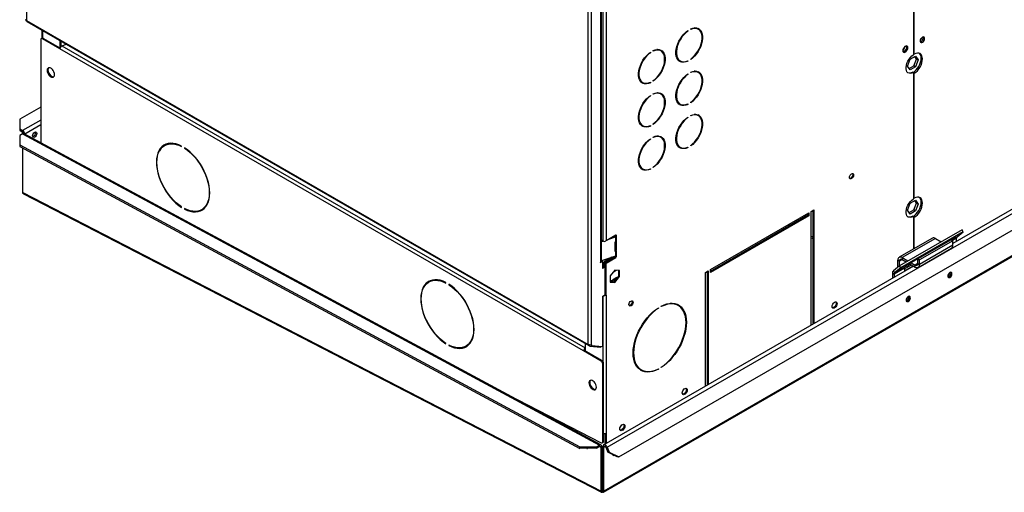
# Model space of a CAD drawing. Units: millimetres. Extents: x 5 to 414, y 3 to 291.
# Drawn here: x 290 to 318, y 120 to 134 of the extents above; entities that cross this region are included whole.
import ezdxf

# ---------------------------------------------------------------- set-up
doc = ezdxf.new("R2010")
doc.units = ezdxf.units.MM

msp = doc.modelspace()

# ---------------------------------------------------------------- linework, layer by layer
at = {"color": 7, "linetype": 'Continuous', "lineweight": 25}
for p, q in [((290.686, 146.719), (290.686, 133.573)), ((315.806, 139.484), (315.806, 132.595)), ((315.83, 132.617), (315.83, 139.556)), ((306.596, 124.388), (306.596, 137.534)), ((306.69, 124.372), (306.69, 137.589)), ((306.95, 126.729), (306.95, 134.717)), ((306.969, 126.756), (306.969, 134.742)), ((307.006, 134.056), (307.006, 127.319)), ((307.101, 134.056), (307.101, 127.319)), ((290.686, 133.573), (306.596, 124.388)), ((290.688, 133.552), (290.689, 133.555)), ((290.693, 133.549), (290.688, 133.552)), ((290.7, 133.542), (306.61, 124.357)), ((291.124, 133.297), (291.124, 133.058)), ((309.406, 133.273), (309.416, 133.267)), ((309.416, 133.281), (309.416, 133.267)), ((309.499, 133.315), (309.499, 133.328)), ((309.716, 133.319), (309.692, 133.333)), ((291.096, 133.02), (291.096, 130.102)), ((291.134, 133.064), (291.11, 133.05)), ((291.167, 133.061), (291.143, 133.047)), ((291.638, 132.761), (291.143, 133.047)), ((291.643, 132.786), (291.167, 133.061)), ((291.638, 133), (291.638, 132.789)), ((316.085, 133.078), (316.081, 133.101)), ((306.464, 124.203), (291.638, 132.761)), ((291.662, 132.987), (291.662, 132.822)), ((291.694, 132.847), (291.821, 132.895)), ((308.438, 132.702), (308.438, 132.716)), ((308.655, 132.707), (308.632, 132.72)), ((308.345, 132.661), (308.356, 132.655)), ((308.356, 132.668), (308.356, 132.655)), ((309.176, 132.438), (309.199, 132.424)), ((309.499, 132.462), (309.499, 132.476)), ((315.636, 132.274), (315.712, 132.47)), ((315.712, 132.47), (315.865, 132.558)), ((315.83, 132.617), (315.806, 132.631)), ((315.818, 132.281), (315.894, 132.477)), ((315.894, 132.477), (315.845, 132.547)), ((315.865, 132.558), (315.941, 132.45)), ((315.941, 132.45), (315.865, 132.254)), ((315.941, 132.45), (315.894, 132.477)), ((309.403, 132.423), (309.416, 132.415)), ((309.416, 132.428), (309.416, 132.415)), ((315.712, 132.166), (315.636, 132.274)), ((315.685, 132.204), (315.818, 132.281)), ((315.865, 132.254), (315.712, 132.166)), ((315.865, 132.254), (315.818, 132.281)), ((291.322, 132.076), (291.384, 131.998)), ((309.406, 132.048), (309.416, 132.042)), ((309.416, 132.056), (309.416, 132.042)), ((309.499, 132.09), (309.499, 132.103)), ((309.716, 132.094), (309.692, 132.108)), ((315.806, 132.095), (315.783, 132.108)), ((315.806, 132.095), (315.806, 128.513)), ((315.806, 132.086), (315.83, 132.073)), ((315.83, 128.534), (315.83, 132.073)), ((308.115, 131.825), (308.139, 131.812)), ((308.342, 131.81), (308.356, 131.803)), ((308.356, 131.816), (308.356, 131.803)), ((308.438, 131.85), (308.438, 131.864)), ((308.345, 131.436), (308.356, 131.43)), ((308.356, 131.443), (308.356, 131.43)), ((308.438, 131.477), (308.438, 131.491)), ((308.655, 131.482), (308.632, 131.496)), ((324.188, 131.442), (316.92, 127.246)), ((291.096, 131.115), (290.498, 130.769)), ((307.028, 120.198), (325.883, 131.083)), ((307.468, 121.197), (324.843, 131.228)), ((309.176, 131.213), (309.199, 131.199)), ((309.403, 131.198), (309.416, 131.19)), ((309.416, 131.204), (309.416, 131.19)), ((309.499, 131.238), (309.499, 131.251)), ((290.498, 130.769), (290.498, 130.497)), ((309.406, 130.823), (309.416, 130.817)), ((309.416, 130.831), (309.416, 130.817)), ((309.499, 130.865), (309.499, 130.879)), ((309.716, 130.869), (309.692, 130.883)), ((290.498, 130.497), (290.58, 130.449)), ((290.498, 130.497), (290.498, 130.456)), ((308.115, 130.6), (308.139, 130.587)), ((308.342, 130.586), (308.356, 130.578)), ((308.356, 130.591), (308.356, 130.578)), ((308.438, 130.625), (308.438, 130.639)), ((290.498, 130.456), (290.58, 130.408)), ((290.581, 130.353), (290.499, 130.306)), ((290.499, 130.306), (290.499, 130.042)), ((290.58, 130.408), (290.58, 130.449)), ((290.581, 130.353), (306.916, 121.536)), ((290.582, 130.355), (290.604, 130.368)), ((290.582, 130.355), (290.583, 130.354)), ((290.582, 130.354), (290.582, 130.355)), ((290.617, 130.36), (290.604, 130.368)), ((306.958, 121.54), (290.623, 130.357)), ((308.345, 130.211), (308.356, 130.205)), ((308.356, 130.219), (308.356, 130.205)), ((308.438, 130.253), (308.438, 130.266)), ((308.655, 130.257), (308.632, 130.271)), ((290.499, 130.042), (306.362, 121.48)), ((290.499, 130.042), (290.5, 130.001)), ((290.5, 130.001), (306.363, 121.438)), ((290.582, 128.695), (290.582, 129.957)), ((294.624, 130.039), (294.6, 130.025)), ((295.084, 129.996), (295.084, 130.009)), ((295.166, 129.962), (295.166, 129.948)), ((295.177, 129.954), (295.166, 129.948)), ((309.176, 129.988), (309.199, 129.974)), ((309.403, 129.973), (309.416, 129.965)), ((309.416, 129.979), (309.416, 129.965)), ((309.499, 130.013), (309.499, 130.026)), ((308.115, 129.376), (308.139, 129.362)), ((308.438, 129.401), (308.438, 129.414)), ((308.342, 129.361), (308.356, 129.353)), ((308.356, 129.367), (308.356, 129.353)), ((290.582, 128.695), (290.582, 128.696)), ((290.582, 128.695), (306.96, 120.231)), ((290.582, 128.695), (290.582, 128.695)), ((290.609, 128.652), (306.969, 120.197)), ((315.83, 128.534), (315.806, 128.548)), ((295.084, 128.27), (295.084, 128.284)), ((315.636, 128.191), (315.712, 128.388)), ((315.712, 128.388), (315.865, 128.476)), ((315.818, 128.198), (315.894, 128.394)), ((315.894, 128.394), (315.845, 128.464)), ((315.865, 128.476), (315.941, 128.367)), ((315.941, 128.367), (315.865, 128.171)), ((315.941, 128.367), (315.894, 128.394)), ((295.166, 128.236), (295.166, 128.222)), ((295.179, 128.23), (295.166, 128.222)), ((295.65, 128.206), (295.673, 128.22)), ((310.061, 126.511), (312.842, 128.116)), ((312.819, 128.048), (310.061, 126.456)), ((312.842, 128.035), (310.061, 126.429)), ((312.819, 128.103), (312.819, 128.048)), ((312.819, 128.048), (312.842, 128.035)), ((312.842, 128.116), (312.842, 128.035)), ((312.913, 128.157), (312.984, 128.198)), ((312.913, 124.933), (312.913, 128.157)), ((312.96, 128.184), (312.96, 124.96)), ((312.984, 128.198), (312.984, 124.974)), ((315.712, 128.083), (315.636, 128.191)), ((315.648, 128.208), (315.641, 128.204)), ((315.643, 128.21), (315.648, 128.208)), ((315.685, 128.122), (315.818, 128.198)), ((315.865, 128.171), (315.712, 128.083)), ((315.806, 128.012), (315.783, 128.026)), ((315.806, 128.012), (315.806, 127.091)), ((315.806, 128.004), (315.83, 127.99)), ((315.865, 128.171), (315.818, 128.198)), ((315.83, 127.104), (315.83, 127.99)), ((312.233, 127.765), (312.283, 127.739)), ((307.379, 127.48), (307.101, 127.319)), ((307.21, 127.383), (307.37, 127.436)), ((307.301, 127.435), (307.353, 127.452)), ((307.353, 127.452), (307.37, 127.436)), ((307.36, 127.456), (307.355, 127.453)), ((307.355, 127.453), (307.378, 127.439)), ((307.37, 127.436), (307.37, 127.3)), ((307.378, 127.439), (307.384, 127.443)), ((307.384, 127.443), (307.384, 127.305)), ((307.395, 127.468), (307.395, 127.47)), ((317.182, 127.637), (315.414, 126.617)), ((317.218, 127.581), (315.45, 126.561)), ((317.042, 127.441), (317.218, 127.581)), ((317.218, 127.581), (317.182, 127.637)), ((307.006, 127.319), (306.969, 127.341)), ((306.969, 127.324), (306.987, 127.33)), ((306.969, 127.302), (307.012, 127.316)), ((307.35, 127.274), (307.35, 127.04)), ((307.37, 127.3), (307.37, 127.3)), ((307.372, 127.073), (307.372, 127.3)), ((307.384, 127.305), (307.378, 127.303)), ((307.395, 127.059), (307.395, 127.293)), ((312.913, 127.413), (312.96, 127.389)), ((316.343, 127.4), (315.4, 126.856)), ((316.43, 127.392), (315.487, 126.848)), ((316.802, 127.314), (315.623, 126.634)), ((316.873, 127.354), (315.93, 126.81)), ((316.92, 127.327), (315.977, 126.782)), ((316.92, 127.196), (315.977, 126.652)), ((316.43, 127.392), (316.593, 127.297)), ((316.683, 127.246), (316.684, 127.245)), ((316.684, 127.245), (316.684, 127.246)), ((316.796, 127.309), (316.802, 127.314)), ((316.873, 127.354), (316.92, 127.327)), ((316.92, 127.196), (316.92, 127.327)), ((317.025, 127.307), (317.025, 127.398)), ((307.37, 126.891), (306.969, 126.758)), ((307.371, 126.89), (307.068, 126.715)), ((307.077, 126.707), (307.355, 126.867)), ((307.353, 127.044), (307.35, 127.043)), ((307.354, 127.044), (307.353, 127.044)), ((307.37, 127.028), (307.354, 127.044)), ((307.36, 127.048), (307.355, 127.045)), ((307.355, 127.045), (307.378, 127.031)), ((307.355, 126.867), (307.379, 126.854)), ((307.37, 127.028), (307.37, 126.891)), ((307.37, 127.028), (307.37, 127.028)), ((307.395, 127.059), (307.372, 127.073)), ((307.378, 127.031), (307.384, 127.035)), ((307.384, 126.897), (307.378, 126.895)), ((307.384, 127.035), (307.384, 126.897)), ((307.395, 126.882), (307.395, 126.885)), ((315.941, 126.572), (316.884, 127.117)), ((306.938, 126.708), (306.997, 126.742)), ((306.95, 126.729), (306.938, 126.722)), ((306.938, 126.722), (306.938, 126.708)), ((306.973, 126.756), (306.969, 126.753)), ((306.973, 126.756), (306.997, 126.742)), ((306.997, 126.742), (306.997, 126.538)), ((306.997, 126.726), (307.018, 126.714)), ((307.018, 126.714), (306.997, 126.701)), ((307.044, 126.593), (306.997, 126.565)), ((307.018, 126.714), (307.018, 126.578)), ((315.811, 126.606), (307.038, 121.541)), ((307.266, 126.857), (307.044, 126.729)), ((307.044, 126.729), (307.068, 126.715)), ((307.044, 126.729), (307.044, 126.593)), ((307.044, 126.593), (307.068, 126.579)), ((307.068, 126.715), (307.068, 126.579)), ((307.101, 126.693), (307.077, 126.707)), ((307.077, 125.795), (307.077, 126.707)), ((307.101, 126.693), (307.379, 126.854)), ((307.101, 125.781), (307.101, 126.693)), ((315.414, 126.617), (315.238, 126.476)), ((315.569, 126.59), (315.274, 126.42)), ((315.411, 126.75), (315.364, 126.777)), ((315.364, 126.577), (315.364, 126.777)), ((315.411, 126.615), (315.411, 126.75)), ((315.45, 126.561), (315.414, 126.617)), ((315.487, 126.848), (315.487, 126.793)), ((315.487, 126.848), (315.65, 126.753)), ((315.487, 126.793), (315.603, 126.726)), ((315.552, 126.531), (315.747, 126.643)), ((315.552, 126.477), (315.794, 126.616)), ((315.623, 126.634), (315.569, 126.59)), ((315.693, 126.674), (315.855, 126.581)), ((315.74, 126.701), (315.855, 126.635)), ((315.855, 126.581), (315.855, 126.635)), ((315.93, 126.679), (315.93, 126.81)), ((315.93, 126.81), (315.977, 126.782)), ((315.93, 126.679), (315.977, 126.652)), ((315.977, 126.652), (315.977, 126.782)), ((307.068, 126.579), (306.997, 126.538)), ((307.35, 126.496), (307.218, 126.332)), ((307.218, 126.332), (307.218, 126.156)), ((307.311, 126.447), (307.39, 126.493)), ((307.327, 126.158), (307.459, 126.322)), ((307.482, 126.485), (307.35, 126.496)), ((307.35, 126.144), (307.482, 126.309)), ((307.459, 126.322), (307.459, 126.487)), ((307.459, 126.322), (307.482, 126.309)), ((307.482, 126.309), (307.482, 126.485)), ((309.92, 126.429), (309.99, 126.47)), ((309.92, 123.205), (309.92, 126.429)), ((309.967, 126.456), (309.967, 123.232)), ((309.99, 126.47), (309.99, 123.245)), ((310.061, 126.429), (310.061, 126.511)), ((315.21, 126.405), (315.258, 126.377)), ((315.21, 126.405), (315.21, 126.259)), ((315.238, 126.476), (315.274, 126.42)), ((315.552, 126.547), (315.258, 126.377)), ((315.258, 126.377), (315.258, 126.286)), ((315.45, 126.561), (315.274, 126.42)), ((315.552, 126.547), (315.552, 126.477)), ((316.861, 126.411), (316.857, 126.432)), ((302.109, 126.171), (302.085, 126.157)), ((302.569, 126.128), (302.569, 126.141)), ((302.651, 126.094), (302.651, 126.08)), ((302.662, 126.086), (302.651, 126.08)), ((307.218, 126.168), (307.327, 126.158)), ((307.218, 126.156), (307.35, 126.144)), ((307.409, 126.286), (307.28, 126.211)), ((307.28, 126.211), (307.303, 126.198)), ((307.407, 126.258), (307.303, 126.198)), ((307.327, 126.158), (307.35, 126.144)), ((307.409, 126.286), (307.423, 126.278)), ((306.997, 125.749), (307.068, 125.79)), ((306.997, 125.749), (306.997, 124.331)), ((307.077, 125.795), (307.101, 125.781)), ((307.101, 125.781), (307.101, 121.876)), ((315.682, 125.73), (315.679, 125.752)), ((308.664, 125.458), (308.664, 125.472)), ((309.148, 125.488), (309.125, 125.501)), ((308.571, 125.417), (308.582, 125.411)), ((308.582, 125.424), (308.582, 125.411)), ((302.569, 124.402), (302.569, 124.416)), ((302.651, 124.368), (302.651, 124.354)), ((302.664, 124.362), (302.651, 124.354)), ((303.135, 124.338), (303.159, 124.352)), ((306.511, 124.414), (306.511, 124.203)), ((306.627, 124.373), (306.62, 124.354)), ((306.62, 124.354), (306.642, 124.342)), ((306.642, 124.342), (306.653, 124.372)), ((306.69, 124.359), (306.673, 124.369)), ((306.69, 124.372), (306.69, 124.359)), ((306.69, 124.359), (306.997, 124.331)), ((306.488, 124.216), (306.464, 124.203)), ((306.959, 123.917), (306.464, 124.203)), ((306.983, 123.931), (306.488, 124.216)), ((306.642, 124.342), (306.954, 124.314)), ((306.954, 124.314), (306.962, 124.334)), ((306.959, 123.917), (306.983, 123.931)), ((307.03, 123.849), (307.006, 123.835)), ((307.006, 121.628), (307.006, 123.835)), ((307.03, 121.642), (307.03, 123.849)), ((308.075, 123.683), (308.098, 123.669)), ((308.569, 123.692), (308.582, 123.685)), ((308.582, 123.698), (308.582, 123.685)), ((308.664, 123.732), (308.664, 123.746)), ((304.294, 122.978), (306.962, 121.599)), ((306.728, 123.14), (306.666, 123.218)), ((307.077, 121.564), (307.077, 121.867)), ((307.101, 121.876), (307.101, 121.577)), ((306.992, 121.597), (307.016, 121.611)), ((307.006, 121.628), (307.03, 121.642)), ((306.362, 121.48), (306.833, 121.489)), ((306.363, 121.438), (306.362, 121.48)), ((306.834, 121.447), (306.363, 121.438)), ((306.833, 121.489), (306.916, 121.536)), ((306.833, 121.489), (306.834, 121.447)), ((306.834, 121.447), (306.917, 121.495)), ((306.917, 121.495), (306.916, 121.536)), ((306.939, 121.482), (306.974, 121.502)), ((306.96, 121.471), (306.939, 121.482)), ((306.96, 121.471), (306.995, 121.491)), ((306.96, 120.231), (306.96, 121.471)), ((306.995, 121.491), (306.974, 121.502)), ((306.995, 120.252), (306.995, 121.491)), ((306.998, 121.49), (307.02, 121.503)), ((307.034, 121.47), (306.998, 121.49)), ((306.998, 120.25), (306.998, 121.49)), ((307.056, 121.482), (307.02, 121.503)), ((307.034, 121.47), (307.056, 121.482)), ((307.034, 120.23), (307.034, 121.47)), ((307.1, 121.471), (307.13, 121.473)), ((307.1, 121.471), (307.155, 121.329)), ((307.13, 121.473), (307.185, 121.332)), ((307.155, 121.329), (307.185, 121.332)), ((307.438, 121.195), (307.155, 121.329)), ((307.185, 121.332), (307.468, 121.197)), ((307.282, 121.262), (307.291, 121.264)), ((307.468, 121.197), (307.438, 121.195)), ((306.96, 120.231), (306.995, 120.252)), ((307.034, 120.23), (306.998, 120.25)), ((307, 120.207), (306.998, 120.249))]:
    msp.add_line(p, q, dxfattribs=at)
at = {"color": 8, "linetype": 'Continuous', "lineweight": 25}
for p, q in [((291.143, 133.286), (291.143, 133.067)), ((291.694, 132.847), (306.511, 124.293)), ((307.13, 121.473), (324.33, 131.403)), ((325.835, 131.084), (307.034, 120.23)), ((291.096, 130.747), (290.58, 130.449)), ((291.096, 130.611), (290.64, 130.348)), ((312.276, 127.789), (312.326, 127.764)), ((307.395, 127.468), (307.376, 127.478)), ((307.379, 127.48), (307.395, 127.47)), ((312.913, 127.46), (312.96, 127.436)), ((317.042, 127.441), (316.882, 127.349)), ((307.379, 127.303), (307.395, 127.293)), ((316.693, 127.25), (316.691, 127.251)), ((316.742, 127.279), (316.742, 127.28)), ((317.025, 127.398), (316.911, 127.332)), ((307.395, 126.882), (307.376, 126.894)), ((307.379, 126.895), (307.395, 126.885)), ((315.487, 126.793), (315.411, 126.75)), ((315.93, 126.679), (315.855, 126.635)), ((307.006, 125.754), (307.006, 123.91)), ((306.916, 121.494), (306.939, 121.482)), ((307.056, 121.482), (307.079, 121.496)), ((306.995, 120.251), (306.998, 120.249)), ((306.999, 120.249), (306.998, 120.249))]:
    msp.add_line(p, q, dxfattribs=at)
at = {"color": 7, "linetype": 'Continuous', "lineweight": 25, "flags": 128}
for points in [[(309.416, 132.415), (309.359, 132.394), (309.305, 132.385), (309.254, 132.387), (309.208, 132.401), (309.167, 132.426), (309.134, 132.461), (309.108, 132.506), (309.09, 132.56), (309.082, 132.621), (309.082, 132.688), (309.09, 132.759), (309.108, 132.833), (309.134, 132.908), (309.167, 132.982), (309.208, 133.053), (309.254, 133.12), (309.305, 133.181), (309.359, 133.235), (309.416, 133.281)], [(309.499, 133.328), (309.556, 133.349), (309.61, 133.358), (309.661, 133.356), (309.708, 133.342), (309.748, 133.317), (309.781, 133.282), (309.807, 133.237), (309.825, 133.183), (309.834, 133.122), (309.834, 133.055), (309.825, 132.984), (309.807, 132.91), (309.781, 132.835), (309.748, 132.761), (309.708, 132.69), (309.661, 132.623), (309.61, 132.562), (309.556, 132.508), (309.499, 132.462)], [(309.499, 132.476), (309.554, 132.52), (309.607, 132.572), (309.656, 132.632), (309.7, 132.696), (309.739, 132.765), (309.772, 132.837), (309.796, 132.909), (309.813, 132.981), (309.822, 133.05), (309.822, 133.114), (309.813, 133.173), (309.796, 133.225), (309.772, 133.269), (309.739, 133.303), (309.7, 133.327), (309.656, 133.34), (309.607, 133.343), (309.554, 133.334), (309.499, 133.315)], [(309.416, 133.267), (309.361, 133.223), (309.309, 133.171), (309.259, 133.112), (309.215, 133.047), (309.176, 132.978), (309.144, 132.906), (309.119, 132.834), (309.102, 132.762), (309.093, 132.694), (309.093, 132.629), (309.102, 132.57), (309.119, 132.518), (309.144, 132.474), (309.176, 132.44), (309.215, 132.416), (309.259, 132.403), (309.309, 132.4), (309.361, 132.409), (309.416, 132.428)], [(316.121, 133.057), (316.117, 133.081), (316.105, 133.096), (316.087, 133.101), (316.065, 133.096), (316.043, 133.08), (316.023, 133.057), (316.007, 133.029), (315.999, 133), (315.999, 132.974), (316.007, 132.955), (316.023, 132.944), (316.043, 132.944), (316.065, 132.955), (316.087, 132.974), (316.105, 133), (316.117, 133.029), (316.121, 133.057)], [(316.007, 133.029), (316.019, 133.046), (316.028, 133.064)], [(308.438, 132.716), (308.495, 132.736), (308.55, 132.746), (308.601, 132.743), (308.647, 132.73), (308.687, 132.705), (308.721, 132.669), (308.746, 132.624), (308.764, 132.571), (308.773, 132.51), (308.773, 132.443), (308.764, 132.372), (308.746, 132.298), (308.721, 132.223), (308.687, 132.149), (308.647, 132.078), (308.601, 132.01), (308.55, 131.949), (308.495, 131.895), (308.438, 131.85)], [(308.438, 131.864), (308.493, 131.908), (308.546, 131.96), (308.595, 132.019), (308.64, 132.084), (308.679, 132.153), (308.711, 132.225), (308.736, 132.297), (308.753, 132.368), (308.761, 132.437), (308.761, 132.502), (308.753, 132.561), (308.736, 132.613), (308.711, 132.656), (308.679, 132.691), (308.64, 132.715), (308.595, 132.728), (308.546, 132.731), (308.493, 132.722), (308.438, 132.702)], [(315.647, 132.797), (315.643, 132.823), (315.631, 132.84), (315.612, 132.848), (315.589, 132.844), (315.564, 132.83), (315.541, 132.807), (315.522, 132.778), (315.51, 132.746), (315.506, 132.716), (315.51, 132.69), (315.522, 132.673), (315.541, 132.665), (315.564, 132.669), (315.589, 132.683), (315.612, 132.706), (315.631, 132.735), (315.643, 132.767), (315.647, 132.797)], [(315.59, 132.845), (315.594, 132.842), (315.607, 132.828), (315.612, 132.804), (315.607, 132.776), (315.594, 132.746), (315.575, 132.72), (315.553, 132.702), (315.53, 132.694), (315.511, 132.698), (315.507, 132.701)], [(315.624, 132.811), (315.619, 132.837), (315.613, 132.848)], [(308.356, 131.803), (308.299, 131.782), (308.244, 131.773), (308.193, 131.775), (308.147, 131.789), (308.107, 131.814), (308.073, 131.849), (308.047, 131.894), (308.03, 131.948), (308.021, 132.009), (308.021, 132.076), (308.03, 132.147), (308.047, 132.221), (308.073, 132.296), (308.107, 132.37), (308.147, 132.441), (308.193, 132.508), (308.244, 132.569), (308.299, 132.623), (308.356, 132.668)], [(308.356, 132.655), (308.301, 132.611), (308.248, 132.558), (308.199, 132.499), (308.154, 132.434), (308.115, 132.365), (308.083, 132.294), (308.058, 132.222), (308.041, 132.15), (308.033, 132.081), (308.033, 132.017), (308.041, 131.958), (308.058, 131.906), (308.083, 131.862), (308.115, 131.828), (308.154, 131.804), (308.199, 131.79), (308.248, 131.788), (308.301, 131.797), (308.356, 131.816)], [(315.806, 132.095), (315.762, 132.076), (315.72, 132.068), (315.682, 132.073), (315.649, 132.089), (315.623, 132.116), (315.605, 132.153), (315.596, 132.198), (315.596, 132.25), (315.605, 132.305), (315.623, 132.363), (315.649, 132.419), (315.682, 132.473), (315.72, 132.522), (315.762, 132.563), (315.806, 132.595)], [(315.801, 132.098), (315.84, 132.126), (315.883, 132.167), (315.923, 132.215), (315.957, 132.269), (315.986, 132.327), (316.007, 132.385), (316.02, 132.443), (316.024, 132.498), (316.02, 132.548), (316.007, 132.591), (315.986, 132.625), (315.972, 132.639)], [(315.83, 132.073), (315.875, 132.105), (315.918, 132.146), (315.958, 132.195), (315.993, 132.249), (316.021, 132.306), (316.042, 132.365), (316.055, 132.423), (316.06, 132.478), (316.055, 132.527), (316.042, 132.57), (316.021, 132.604), (315.993, 132.629), (315.958, 132.643), (315.918, 132.645), (315.875, 132.637), (315.83, 132.617)], [(291.485, 132.033), (291.481, 132.07), (291.468, 132.109), (291.449, 132.147), (291.423, 132.181), (291.394, 132.207), (291.364, 132.225), (291.335, 132.231), (291.31, 132.227), (291.29, 132.212), (291.277, 132.188), (291.273, 132.156), (291.277, 132.119), (291.29, 132.08), (291.31, 132.042), (291.335, 132.009), (291.364, 131.982), (291.394, 131.965), (291.423, 131.958), (291.449, 131.962), (291.468, 131.977), (291.481, 132.001), (291.485, 132.033)], [(291.317, 132.23), (291.314, 132.226), (291.301, 132.201), (291.297, 132.169), (291.301, 132.132), (291.314, 132.093), (291.333, 132.056), (291.359, 132.022), (291.388, 131.996), (291.418, 131.978), (291.447, 131.971), (291.465, 131.973)], [(309.416, 131.19), (309.359, 131.17), (309.305, 131.16), (309.254, 131.163), (309.208, 131.176), (309.167, 131.201), (309.134, 131.237), (309.108, 131.282), (309.09, 131.335), (309.082, 131.396), (309.082, 131.463), (309.09, 131.534), (309.108, 131.608), (309.134, 131.683), (309.167, 131.757), (309.208, 131.828), (309.254, 131.895), (309.305, 131.957), (309.359, 132.01), (309.416, 132.056)], [(309.416, 132.042), (309.361, 131.998), (309.309, 131.946), (309.259, 131.887), (309.215, 131.822), (309.176, 131.753), (309.144, 131.681), (309.119, 131.609), (309.102, 131.538), (309.093, 131.469), (309.093, 131.404), (309.102, 131.345), (309.119, 131.293), (309.144, 131.25), (309.176, 131.215), (309.215, 131.191), (309.259, 131.178), (309.309, 131.175), (309.361, 131.184), (309.416, 131.204)], [(309.499, 132.103), (309.556, 132.124), (309.61, 132.133), (309.661, 132.131), (309.708, 132.117), (309.748, 132.092), (309.781, 132.057), (309.807, 132.012), (309.825, 131.958), (309.834, 131.897), (309.834, 131.83), (309.825, 131.759), (309.807, 131.685), (309.781, 131.61), (309.748, 131.536), (309.708, 131.465), (309.661, 131.398), (309.61, 131.337), (309.556, 131.283), (309.499, 131.238)], [(309.499, 131.251), (309.554, 131.295), (309.607, 131.347), (309.656, 131.407), (309.7, 131.472), (309.739, 131.541), (309.772, 131.612), (309.796, 131.684), (309.813, 131.756), (309.822, 131.825), (309.822, 131.889), (309.813, 131.948), (309.796, 132), (309.772, 132.044), (309.739, 132.078), (309.7, 132.102), (309.656, 132.116), (309.607, 132.118), (309.554, 132.109), (309.499, 132.09)], [(308.356, 130.578), (308.299, 130.557), (308.244, 130.548), (308.193, 130.55), (308.147, 130.564), (308.107, 130.589), (308.073, 130.624), (308.047, 130.669), (308.03, 130.723), (308.021, 130.784), (308.021, 130.851), (308.03, 130.922), (308.047, 130.996), (308.073, 131.071), (308.107, 131.145), (308.147, 131.216), (308.193, 131.283), (308.244, 131.344), (308.299, 131.398), (308.356, 131.443)], [(308.356, 131.43), (308.301, 131.386), (308.248, 131.334), (308.199, 131.274), (308.154, 131.21), (308.115, 131.141), (308.083, 131.069), (308.058, 130.997), (308.041, 130.925), (308.033, 130.856), (308.033, 130.792), (308.041, 130.733), (308.058, 130.681), (308.083, 130.637), (308.115, 130.603), (308.154, 130.579), (308.199, 130.565), (308.248, 130.563), (308.301, 130.572), (308.356, 130.591)], [(308.438, 131.491), (308.495, 131.512), (308.55, 131.521), (308.601, 131.518), (308.647, 131.505), (308.687, 131.48), (308.721, 131.445), (308.746, 131.4), (308.764, 131.346), (308.773, 131.285), (308.773, 131.218), (308.764, 131.147), (308.746, 131.073), (308.721, 130.998), (308.687, 130.924), (308.647, 130.853), (308.601, 130.786), (308.55, 130.724), (308.495, 130.671), (308.438, 130.625)], [(308.438, 130.639), (308.493, 130.683), (308.546, 130.735), (308.595, 130.794), (308.64, 130.859), (308.679, 130.928), (308.711, 131), (308.736, 131.072), (308.753, 131.144), (308.761, 131.212), (308.761, 131.277), (308.753, 131.336), (308.736, 131.388), (308.711, 131.432), (308.679, 131.466), (308.64, 131.49), (308.595, 131.503), (308.546, 131.506), (308.493, 131.497), (308.438, 131.477)], [(309.416, 129.965), (309.359, 129.945), (309.305, 129.936), (309.254, 129.938), (309.208, 129.952), (309.167, 129.976), (309.134, 130.012), (309.108, 130.057), (309.09, 130.11), (309.082, 130.171), (309.082, 130.238), (309.09, 130.31), (309.108, 130.383), (309.134, 130.458), (309.167, 130.532), (309.208, 130.604), (309.254, 130.671), (309.305, 130.732), (309.359, 130.786), (309.416, 130.831)], [(309.416, 130.817), (309.361, 130.773), (309.309, 130.721), (309.259, 130.662), (309.215, 130.597), (309.176, 130.528), (309.144, 130.457), (309.119, 130.384), (309.102, 130.313), (309.093, 130.244), (309.093, 130.179), (309.102, 130.12), (309.119, 130.068), (309.144, 130.025), (309.176, 129.991), (309.215, 129.966), (309.259, 129.953), (309.309, 129.951), (309.361, 129.959), (309.416, 129.979)], [(309.499, 130.879), (309.556, 130.899), (309.61, 130.908), (309.661, 130.906), (309.708, 130.892), (309.748, 130.867), (309.781, 130.832), (309.807, 130.787), (309.825, 130.733), (309.834, 130.672), (309.834, 130.606), (309.825, 130.534), (309.807, 130.46), (309.781, 130.386), (309.748, 130.312), (309.708, 130.24), (309.661, 130.173), (309.61, 130.112), (309.556, 130.058), (309.499, 130.013)], [(309.499, 130.026), (309.554, 130.07), (309.607, 130.123), (309.656, 130.182), (309.7, 130.247), (309.739, 130.316), (309.772, 130.387), (309.796, 130.46), (309.813, 130.531), (309.822, 130.6), (309.822, 130.665), (309.813, 130.724), (309.796, 130.775), (309.772, 130.819), (309.739, 130.853), (309.7, 130.877), (309.656, 130.891), (309.607, 130.893), (309.554, 130.885), (309.499, 130.865)], [(290.862, 130.299), (290.866, 130.328), (290.879, 130.358), (290.899, 130.384), (290.922, 130.403), (290.945, 130.411), (290.964, 130.407), (290.977, 130.392), (290.982, 130.368), (290.977, 130.339), (290.964, 130.309), (290.945, 130.283), (290.922, 130.264), (290.899, 130.256), (290.879, 130.26), (290.866, 130.275), (290.862, 130.299)], [(308.356, 129.353), (308.299, 129.332), (308.244, 129.323), (308.193, 129.326), (308.147, 129.339), (308.107, 129.364), (308.073, 129.399), (308.047, 129.444), (308.03, 129.498), (308.021, 129.559), (308.021, 129.626), (308.03, 129.697), (308.047, 129.771), (308.073, 129.846), (308.107, 129.92), (308.147, 129.991), (308.193, 130.058), (308.244, 130.12), (308.299, 130.173), (308.356, 130.219)], [(308.438, 130.266), (308.495, 130.287), (308.55, 130.296), (308.601, 130.294), (308.647, 130.28), (308.687, 130.255), (308.721, 130.22), (308.746, 130.175), (308.764, 130.121), (308.773, 130.06), (308.773, 129.993), (308.764, 129.922), (308.746, 129.848), (308.721, 129.773), (308.687, 129.699), (308.647, 129.628), (308.601, 129.561), (308.55, 129.5), (308.495, 129.446), (308.438, 129.401)], [(308.438, 129.414), (308.493, 129.458), (308.546, 129.51), (308.595, 129.57), (308.64, 129.634), (308.679, 129.703), (308.711, 129.775), (308.736, 129.847), (308.753, 129.919), (308.761, 129.988), (308.761, 130.052), (308.753, 130.111), (308.736, 130.163), (308.711, 130.207), (308.679, 130.241), (308.64, 130.265), (308.595, 130.279), (308.546, 130.281), (308.493, 130.272), (308.438, 130.253)], [(295.084, 130.009), (295.003, 130.046), (294.923, 130.072), (294.845, 130.086), (294.771, 130.089), (294.701, 130.081), (294.636, 130.061), (294.577, 130.031), (294.524, 129.989), (294.479, 129.938), (294.44, 129.877), (294.41, 129.806), (294.388, 129.728), (294.375, 129.643), (294.371, 129.551), (294.375, 129.455), (294.388, 129.354), (294.41, 129.25), (294.44, 129.145), (294.479, 129.04), (294.524, 128.936), (294.577, 128.833), (294.636, 128.734), (294.701, 128.64), (294.771, 128.551), (294.845, 128.468), (294.923, 128.393), (295.003, 128.327), (295.084, 128.27)], [(295.084, 128.284), (295.004, 128.34), (294.925, 128.405), (294.849, 128.479), (294.776, 128.56), (294.708, 128.647), (294.644, 128.741), (294.586, 128.838), (294.534, 128.939), (294.489, 129.042), (294.451, 129.145), (294.421, 129.249), (294.4, 129.35), (294.387, 129.449), (294.382, 129.544), (294.387, 129.635), (294.4, 129.719), (294.421, 129.796), (294.451, 129.865), (294.489, 129.925), (294.534, 129.976), (294.586, 130.016), (294.644, 130.047), (294.708, 130.066), (294.776, 130.074), (294.849, 130.071), (294.925, 130.057), (295.004, 130.032), (295.084, 129.996)], [(295.166, 128.222), (295.247, 128.186), (295.327, 128.16), (295.404, 128.145), (295.478, 128.142), (295.548, 128.151), (295.613, 128.17), (295.673, 128.201), (295.725, 128.242), (295.771, 128.294), (295.81, 128.355), (295.84, 128.425), (295.862, 128.503), (295.875, 128.589), (295.879, 128.68), (295.875, 128.777), (295.862, 128.878), (295.84, 128.981), (295.81, 129.086), (295.771, 129.192), (295.725, 129.296), (295.673, 129.398), (295.613, 129.497), (295.548, 129.592), (295.478, 129.681), (295.404, 129.763), (295.327, 129.838), (295.247, 129.905), (295.166, 129.962)], [(295.166, 129.948), (295.246, 129.892), (295.324, 129.826), (295.401, 129.753), (295.473, 129.672), (295.542, 129.584), (295.606, 129.491), (295.664, 129.394), (295.716, 129.293), (295.761, 129.19), (295.799, 129.086), (295.829, 128.983), (295.85, 128.881), (295.863, 128.782), (295.867, 128.687), (295.863, 128.597), (295.85, 128.513), (295.829, 128.436), (295.799, 128.367), (295.761, 128.307), (295.716, 128.256), (295.664, 128.215), (295.606, 128.185), (295.542, 128.166), (295.473, 128.158), (295.401, 128.161), (295.324, 128.175), (295.246, 128.2), (295.166, 128.236)], [(308.356, 130.205), (308.301, 130.161), (308.248, 130.109), (308.199, 130.05), (308.154, 129.985), (308.115, 129.916), (308.083, 129.844), (308.058, 129.772), (308.041, 129.7), (308.033, 129.632), (308.033, 129.567), (308.041, 129.508), (308.058, 129.456), (308.083, 129.412), (308.115, 129.378), (308.154, 129.354), (308.199, 129.341), (308.248, 129.338), (308.301, 129.347), (308.356, 129.367)], [(313.995, 129.122), (313.999, 129.15), (314.012, 129.18), (314.031, 129.206), (314.054, 129.224), (314.076, 129.232), (314.095, 129.228), (314.108, 129.213), (314.113, 129.19), (314.108, 129.161), (314.095, 129.132), (314.076, 129.106), (314.054, 129.088), (314.031, 129.08), (314.012, 129.084), (313.999, 129.098), (313.995, 129.122)], [(314.082, 129.232), (314.085, 129.227), (314.089, 129.203), (314.085, 129.175), (314.072, 129.145), (314.053, 129.12), (314.03, 129.101), (314.008, 129.094), (314.002, 129.093)], [(315.801, 128.015), (315.84, 128.043), (315.883, 128.084), (315.923, 128.133), (315.957, 128.187), (315.986, 128.244), (316.007, 128.303), (316.02, 128.361), (316.024, 128.415), (316.02, 128.465), (316.007, 128.508), (315.986, 128.542), (315.972, 128.556)], [(315.83, 127.99), (315.875, 128.023), (315.918, 128.064), (315.958, 128.112), (315.993, 128.166), (316.021, 128.224), (316.042, 128.282), (316.055, 128.34), (316.06, 128.395), (316.055, 128.445), (316.042, 128.487), (316.021, 128.522), (315.993, 128.546), (315.958, 128.56), (315.918, 128.563), (315.875, 128.554), (315.83, 128.534)], [(315.806, 128.012), (315.762, 127.993), (315.72, 127.986), (315.682, 127.99), (315.649, 128.006), (315.623, 128.033), (315.605, 128.07), (315.596, 128.115), (315.596, 128.167), (315.605, 128.222), (315.623, 128.28), (315.649, 128.337), (315.682, 128.391), (315.72, 128.439), (315.762, 128.48), (315.806, 128.513)], [(307.395, 127.293), (307.395, 127.296), (307.394, 127.299), (307.393, 127.301), (307.392, 127.303), (307.39, 127.304), (307.388, 127.305), (307.386, 127.305), (307.384, 127.305)], [(307.395, 126.885), (307.395, 126.888), (307.394, 126.891), (307.393, 126.893), (307.392, 126.895), (307.39, 126.896), (307.388, 126.897), (307.386, 126.897), (307.384, 126.897)], [(315.595, 126.611), (315.605, 126.601), (315.625, 126.598), (315.647, 126.605), (315.67, 126.624), (315.689, 126.649), (315.699, 126.671)], [(316.896, 126.39), (316.892, 126.414), (316.879, 126.428), (316.86, 126.432), (316.837, 126.424), (316.815, 126.406), (316.796, 126.38), (316.783, 126.351), (316.778, 126.322), (316.783, 126.299), (316.796, 126.284), (316.815, 126.28), (316.837, 126.288), (316.86, 126.306), (316.879, 126.332), (316.892, 126.362), (316.896, 126.39)], [(316.786, 126.294), (316.791, 126.294), (316.814, 126.302), (316.836, 126.32), (316.855, 126.346), (316.868, 126.375), (316.873, 126.404)], [(316.873, 126.404), (316.868, 126.427), (316.866, 126.432)], [(302.569, 126.141), (302.488, 126.178), (302.408, 126.204), (302.33, 126.218), (302.256, 126.221), (302.186, 126.213), (302.122, 126.193), (302.062, 126.163), (302.009, 126.121), (301.964, 126.07), (301.925, 126.009), (301.895, 125.938), (301.873, 125.86), (301.86, 125.775), (301.856, 125.683), (301.86, 125.586), (301.873, 125.486), (301.895, 125.382), (301.925, 125.277), (301.964, 125.172), (302.009, 125.068), (302.062, 124.965), (302.122, 124.866), (302.186, 124.772), (302.256, 124.683), (302.33, 124.6), (302.408, 124.525), (302.488, 124.459), (302.569, 124.402)], [(302.569, 124.416), (302.489, 124.472), (302.41, 124.537), (302.334, 124.611), (302.262, 124.692), (302.193, 124.779), (302.129, 124.872), (302.071, 124.97), (302.019, 125.071), (301.974, 125.173), (301.936, 125.277), (301.906, 125.38), (301.885, 125.482), (301.872, 125.581), (301.867, 125.676), (301.872, 125.766), (301.885, 125.851), (301.906, 125.928), (301.936, 125.997), (301.974, 126.057), (302.019, 126.108), (302.071, 126.148), (302.129, 126.179), (302.193, 126.198), (302.262, 126.206), (302.334, 126.203), (302.41, 126.189), (302.489, 126.164), (302.569, 126.128)], [(302.651, 124.354), (302.732, 124.318), (302.812, 124.292), (302.889, 124.277), (302.964, 124.274), (303.033, 124.283), (303.098, 124.302), (303.158, 124.333), (303.211, 124.374), (303.256, 124.426), (303.295, 124.487), (303.325, 124.557), (303.347, 124.635), (303.36, 124.721), (303.364, 124.812), (303.36, 124.909), (303.347, 125.01), (303.325, 125.113), (303.295, 125.218), (303.256, 125.324), (303.211, 125.428), (303.158, 125.53), (303.098, 125.629), (303.033, 125.724), (302.964, 125.813), (302.889, 125.895), (302.812, 125.97), (302.732, 126.037), (302.651, 126.094)], [(302.651, 126.08), (302.731, 126.024), (302.809, 125.958), (302.886, 125.885), (302.958, 125.804), (303.027, 125.716), (303.091, 125.623), (303.149, 125.526), (303.201, 125.425), (303.246, 125.322), (303.284, 125.218), (303.314, 125.115), (303.335, 125.013), (303.348, 124.914), (303.352, 124.819), (303.348, 124.729), (303.335, 124.645), (303.314, 124.568), (303.284, 124.499), (303.246, 124.439), (303.201, 124.388), (303.149, 124.347), (303.091, 124.317), (303.027, 124.298), (302.958, 124.289), (302.886, 124.293), (302.809, 124.307), (302.731, 124.332), (302.651, 124.368)], [(315.718, 125.71), (315.713, 125.733), (315.701, 125.748), (315.681, 125.752), (315.659, 125.744), (315.636, 125.726), (315.617, 125.7), (315.604, 125.671), (315.6, 125.642), (315.604, 125.618), (315.617, 125.604), (315.636, 125.6), (315.659, 125.608), (315.681, 125.626), (315.701, 125.652), (315.713, 125.681), (315.718, 125.71)], [(315.694, 125.724), (315.69, 125.747), (315.687, 125.752)], [(307.749, 125.516), (307.753, 125.545), (307.766, 125.574), (307.785, 125.6), (307.808, 125.618), (307.83, 125.626), (307.849, 125.622), (307.862, 125.608), (307.867, 125.584), (307.862, 125.555), (307.849, 125.526), (307.83, 125.5), (307.808, 125.482), (307.785, 125.474), (307.766, 125.478), (307.753, 125.493), (307.749, 125.516)], [(307.836, 125.626), (307.839, 125.621), (307.843, 125.598), (307.839, 125.569), (307.826, 125.54), (307.807, 125.514), (307.784, 125.496), (307.762, 125.488), (307.756, 125.488)], [(308.664, 125.472), (308.746, 125.508), (308.825, 125.534), (308.903, 125.549), (308.977, 125.552), (309.047, 125.543), (309.112, 125.524), (309.171, 125.493), (309.224, 125.452), (309.27, 125.4), (309.308, 125.339), (309.338, 125.269), (309.36, 125.191), (309.373, 125.105), (309.377, 125.014), (309.373, 124.917), (309.36, 124.816), (309.338, 124.713), (309.308, 124.608), (309.27, 124.503), (309.224, 124.398), (309.171, 124.296), (309.112, 124.197), (309.047, 124.102), (308.977, 124.013), (308.903, 123.931), (308.825, 123.856), (308.746, 123.79), (308.664, 123.732)], [(308.664, 123.746), (308.744, 123.802), (308.823, 123.868), (308.899, 123.941), (308.972, 124.022), (309.04, 124.11), (309.104, 124.203), (309.163, 124.3), (309.215, 124.401), (309.26, 124.504), (309.297, 124.608), (309.327, 124.711), (309.348, 124.813), (309.361, 124.912), (309.366, 125.007), (309.361, 125.097), (309.348, 125.181), (309.327, 125.258), (309.297, 125.327), (309.26, 125.387), (309.215, 125.438), (309.163, 125.479), (309.104, 125.509), (309.04, 125.528), (308.972, 125.537), (308.899, 125.534), (308.823, 125.519), (308.744, 125.494), (308.664, 125.458)], [(313.502, 125.462), (313.506, 125.493), (313.519, 125.524), (313.538, 125.554), (313.561, 125.577), (313.585, 125.591), (313.608, 125.594), (313.627, 125.587), (313.639, 125.57), (313.644, 125.544), (313.639, 125.514), (313.627, 125.482), (313.608, 125.453), (313.585, 125.43), (313.561, 125.416), (313.538, 125.412), (313.519, 125.419), (313.506, 125.437), (313.502, 125.462)], [(313.61, 125.594), (313.616, 125.583), (313.62, 125.558), (313.616, 125.527), (313.604, 125.496), (313.585, 125.467), (313.562, 125.444), (313.537, 125.429), (313.514, 125.426), (313.513, 125.426)], [(315.607, 125.614), (315.613, 125.614), (315.635, 125.622), (315.658, 125.64), (315.677, 125.665), (315.69, 125.695), (315.694, 125.724)], [(308.582, 123.685), (308.501, 123.648), (308.421, 123.622), (308.344, 123.608), (308.27, 123.605), (308.2, 123.613), (308.135, 123.633), (308.075, 123.663), (308.023, 123.705), (307.977, 123.756), (307.939, 123.817), (307.908, 123.888), (307.887, 123.966), (307.873, 124.051), (307.869, 124.143), (307.873, 124.24), (307.887, 124.34), (307.908, 124.444), (307.939, 124.549), (307.977, 124.654), (308.023, 124.759), (308.075, 124.861), (308.135, 124.96), (308.2, 125.055), (308.27, 125.144), (308.344, 125.226), (308.421, 125.301), (308.501, 125.367), (308.582, 125.424)], [(308.582, 125.411), (308.502, 125.354), (308.424, 125.289), (308.348, 125.215), (308.275, 125.134), (308.206, 125.047), (308.142, 124.954), (308.084, 124.856), (308.032, 124.755), (307.987, 124.653), (307.949, 124.549), (307.919, 124.446), (307.898, 124.344), (307.885, 124.245), (307.881, 124.15), (307.885, 124.06), (307.898, 123.976), (307.919, 123.899), (307.949, 123.829), (307.987, 123.769), (308.032, 123.718), (308.084, 123.678), (308.142, 123.648), (308.206, 123.628), (308.275, 123.62), (308.348, 123.623), (308.424, 123.637), (308.502, 123.662), (308.582, 123.698)], [(306.829, 123.175), (306.825, 123.212), (306.813, 123.251), (306.793, 123.289), (306.767, 123.323), (306.738, 123.349), (306.708, 123.366), (306.679, 123.373), (306.654, 123.369), (306.634, 123.354), (306.622, 123.33), (306.617, 123.298), (306.622, 123.261), (306.634, 123.222), (306.654, 123.184), (306.679, 123.151), (306.708, 123.124), (306.738, 123.107), (306.767, 123.1), (306.793, 123.104), (306.813, 123.119), (306.825, 123.143), (306.829, 123.175)], [(306.661, 123.372), (306.658, 123.368), (306.645, 123.343), (306.641, 123.311), (306.645, 123.274), (306.658, 123.235), (306.678, 123.198), (306.703, 123.164), (306.732, 123.138), (306.762, 123.12), (306.791, 123.113), (306.809, 123.115)], [(309.26, 123.013), (309.264, 123.044), (309.276, 123.075), (309.295, 123.104), (309.318, 123.127), (309.343, 123.141), (309.366, 123.145), (309.384, 123.138), (309.397, 123.12), (309.401, 123.095), (309.397, 123.064), (309.384, 123.033), (309.366, 123.004), (309.343, 122.981), (309.318, 122.966), (309.295, 122.963), (309.276, 122.97), (309.264, 122.988), (309.26, 123.013)], [(309.367, 123.145), (309.373, 123.134), (309.377, 123.108), (309.373, 123.078), (309.361, 123.046), (309.342, 123.017), (309.319, 122.994), (309.294, 122.98), (309.271, 122.976), (309.27, 122.977)], [(307.492, 121.993), (307.496, 122.023), (307.508, 122.055), (307.527, 122.084), (307.55, 122.107), (307.575, 122.121), (307.598, 122.125), (307.617, 122.117), (307.629, 122.1), (307.633, 122.074), (307.629, 122.044), (307.617, 122.012), (307.598, 121.983), (307.575, 121.96), (307.55, 121.946), (307.527, 121.942), (307.508, 121.95), (307.496, 121.967), (307.492, 121.993)], [(307.599, 122.124), (307.605, 122.113), (307.61, 122.088), (307.605, 122.058), (307.593, 122.026), (307.574, 121.997), (307.551, 121.974), (307.527, 121.96), (307.504, 121.956), (307.502, 121.956)], [(306.561, 121.442), (306.564, 121.441), (306.576, 121.442)], [(307.13, 121.473), (307.118, 121.498), (307.102, 121.519), (307.083, 121.534), (307.064, 121.543), (307.047, 121.544), (307.033, 121.537), (307.024, 121.523), (307.02, 121.503)], [(307.1, 121.471), (307.095, 121.48), (307.088, 121.489), (307.081, 121.495), (307.073, 121.499), (307.066, 121.499), (307.061, 121.496), (307.057, 121.49), (307.056, 121.482)]]:
    msp.add_lwpolyline(points, dxfattribs=at)
at = {"color": 7, "linetype": 'Continuous', "lineweight": 25}
for centre, radius, start, end in [((290.72, 133.569), 0.0337, 174.5293, 234.1585), ((309.6, 133.17), 0.186, 60.4807, 90.443), ((309.595, 133.173), 0.203, 22.2591, 54.9534), ((291.125, 133.025), 0.0291, 50.7967, 189.214), ((291.148, 133.034), 0.0335, 54.3824, 114.3071), ((315.975, 133.071), 0.108, 284.1341, 15.8713), ((315.97, 133.075), 0.116, 286.3687, 1.4614), ((291.737, 132.758), 0.0989, 116.1139, 178.1025), ((308.54, 132.558), 0.186, 60.4807, 90.443), ((308.535, 132.561), 0.203, 22.2591, 54.9534), ((315.436, 132.837), 0.128, 303.1889, 357.3593), ((315.495, 132.806), 0.128, 279.2584, 2.3253), ((309.272, 132.6), 0.188, 209.7175, 239.3696), ((309.266, 132.605), 0.207, 245.373, 277.4253), ((308.211, 131.987), 0.188, 209.7175, 239.3696), ((309.6, 131.946), 0.186, 60.4807, 90.443), ((309.595, 131.949), 0.203, 22.2591, 54.9534), ((315.697, 132.236), 0.154, 251.2878, 303.7897), ((308.205, 131.993), 0.207, 245.373, 277.4253), ((308.54, 131.333), 0.186, 60.4807, 90.443), ((308.535, 131.336), 0.203, 22.259, 54.9534), ((309.272, 131.375), 0.188, 209.7175, 239.3696), ((309.266, 131.38), 0.207, 245.373, 277.4253), ((309.6, 130.721), 0.186, 60.4807, 90.443), ((309.595, 130.724), 0.203, 22.2591, 54.9534), ((308.211, 130.763), 0.188, 209.7175, 239.3696), ((308.205, 130.768), 0.207, 245.373, 277.4253), ((290.511, 130.341), 0.128, 3.4216, 57.3456), ((290.553, 130.365), 0.0512, 2.6055, 57.3945), ((290.606, 130.318), 0.0426, 66.463, 125.1468), ((290.835, 130.384), 0.111, 286.0964, 13.9089), ((308.54, 130.108), 0.186, 60.4807, 90.443), ((308.535, 130.111), 0.203, 22.259, 54.9534), ((294.827, 129.705), 0.408, 123.2133, 155.81), ((294.813, 129.7), 0.388, 87.6909, 119.1981), ((309.272, 130.15), 0.188, 209.7176, 239.3696), ((309.266, 130.156), 0.207, 245.373, 277.4253), ((308.211, 129.538), 0.188, 209.7176, 239.3696), ((308.205, 129.543), 0.207, 245.373, 277.4253), ((295.479, 128.549), 0.382, 300.5469, 332.5533), ((295.487, 128.559), 0.403, 264.0061, 296.9598), ((315.697, 128.154), 0.154, 251.2878, 303.7897), ((307.34, 127.493), 0.0428, 288.4252, 290.3157), ((307.333, 127.484), 0.0384, 313.863, 346.8032), ((307.345, 127.512), 0.0805, 288.3375, 294.855), ((307.385, 127.472), 0.0102, 350.786, 129.2033), ((307.359, 127.469), 0.0365, 313.2181, 357.0802), ((317.079, 127.402), 0.0535, 133.4511, 184.4058), ((307.053, 127.41), 0.102, 242.6097, 297.3903), ((307.38, 127.272), 0.0296, 109.5609, 175.4793), ((307.345, 127.376), 0.08, 288.7566, 294.8675), ((316.379, 127.321), 0.0872, 54.3824, 114.3071), ((316.835, 127.187), 0.0854, 305.0133, 6.2988), ((307.364, 127.04), 0.0138, 179.798, 295.1608), ((307.34, 127.084), 0.0424, 289.2497, 290.3212), ((307.336, 126.898), 0.0361, 302.633, 350.5246), ((307.335, 127.075), 0.0365, 313.2181, 357.0802), ((307.345, 127.103), 0.08, 288.7566, 294.8675), ((307.345, 126.968), 0.0805, 288.3375, 294.855), ((307.359, 126.884), 0.0359, 302.6055, 357.3945), ((307.359, 127.061), 0.0365, 313.2181, 357.0802), ((315.439, 126.789), 0.0757, 50.7967, 189.214), ((306.936, 126.759), 0.0335, 294.3747, 354.3052), ((315.457, 126.757), 0.0466, 50.7967, 189.214), ((315.606, 126.552), 0.0535, 133.4511, 184.4058), ((315.884, 126.671), 0.0466, 230.7967, 9.214), ((315.902, 126.64), 0.0757, 230.7967, 9.214), ((315.299, 126.411), 0.0891, 133.4511, 184.4058), ((315.311, 126.381), 0.0535, 133.4511, 184.4058), ((316.692, 126.44), 0.135, 310.8942, 349.1112), ((316.744, 126.411), 0.117, 288.7976, 359.6388), ((302.312, 125.837), 0.408, 123.2133, 155.81), ((302.298, 125.832), 0.388, 87.6909, 119.1981), ((307.234, 126.277), 0.0804, 258.9433, 304.7873), ((307.261, 126.25), 0.0672, 230.9017, 309.1182), ((307.053, 125.873), 0.103, 260.2624, 297.3237), ((308.935, 125.162), 0.388, 60.8019, 92.3091), ((308.921, 125.167), 0.408, 24.19, 56.7867), ((315.513, 125.76), 0.135, 310.8942, 349.1112), ((315.566, 125.731), 0.117, 288.7976, 359.6388), ((302.964, 124.681), 0.382, 300.5469, 332.5533), ((306.625, 124.383), 0.0293, 170.7481, 259.4532), ((302.972, 124.691), 0.403, 264.0061, 296.9598), ((306.566, 124.198), 0.102, 122.4532, 177.5468), ((306.539, 124.214), 0.051, 122.4532, 177.5468), ((306.904, 123.831), 0.102, 2.6055, 57.3945), ((306.927, 123.844), 0.102, 2.6055, 57.3945), ((308.269, 124.012), 0.382, 207.4466, 239.4531), ((308.261, 124.021), 0.403, 243.0402, 275.9939), ((307.053, 121.967), 0.103, 256.8678, 297.2989), ((306.978, 121.623), 0.0287, 235.3369, 9.8673), ((306.998, 121.638), 0.0322, 304.2675, 7.0446), ((307.314, 121.275), 0.0342, 190.3624, 298.8901)]:
    msp.add_arc(centre, radius, start, end, dxfattribs=at)
for points, knots in [([(290.686, 133.573), (290.681, 133.575), (290.672, 133.579), (290.666, 133.587), (290.667, 133.591), (290.667, 133.592)], [0, 0, 0, 0, 0.436932, 0.873887, 1, 1, 1, 1]), ([(290.582, 128.695), (290.582, 128.695), (290.582, 128.696), (290.582, 128.696), (290.582, 128.696)], [0, 0, 0, 0, 0.559997, 1, 1, 1, 1]), ([(290.609, 128.652), (290.603, 128.656), (290.591, 128.664), (290.584, 128.68), (290.582, 128.691), (290.582, 128.695)], [0, 0, 0, 0, 0.403274, 0.81267, 1, 1, 1, 1]), ([(306.96, 120.231), (306.959, 120.225), (306.958, 120.212), (306.964, 120.199), (306.975, 120.194), (306.988, 120.197), (306.996, 120.204), (307, 120.207)], [0, 0, 0, 0, 0.192156, 0.412762, 0.633378, 0.853994, 1, 1, 1, 1]), ([(306.995, 120.252), (306.994, 120.249), (306.991, 120.244), (306.992, 120.241), (306.995, 120.242), (306.997, 120.247), (306.998, 120.249)], [0, 0, 0, 0, 0.2802478, 0.5302012, 0.7800805, 1, 1, 1, 1])]:
    msp.add_open_spline(points, degree=3, knots=knots, dxfattribs=at)
for points in [[(306.69, 124.372), (306.684, 124.37), (306.67, 124.367), (306.643, 124.368), (306.617, 124.375), (306.603, 124.383), (306.596, 124.388)], [(306.974, 121.502), (306.974, 121.511), (306.972, 121.527), (306.958, 121.542), (306.938, 121.547), (306.923, 121.54), (306.916, 121.536)], [(306.939, 121.482), (306.939, 121.485), (306.938, 121.492), (306.933, 121.497), (306.926, 121.499), (306.92, 121.496), (306.917, 121.495)], [(306.998, 120.249), (306.999, 120.247), (307.001, 120.242), (307.003, 120.241), (307.003, 120.244), (307, 120.248), (306.998, 120.25)], [(307, 120.207), (307.005, 120.203), (307.017, 120.195), (307.03, 120.197), (307.037, 120.209), (307.035, 120.223), (307.034, 120.23)]]:
    msp.add_open_spline(points, degree=3, dxfattribs=at)

doc.saveas('drawing.dxf')
